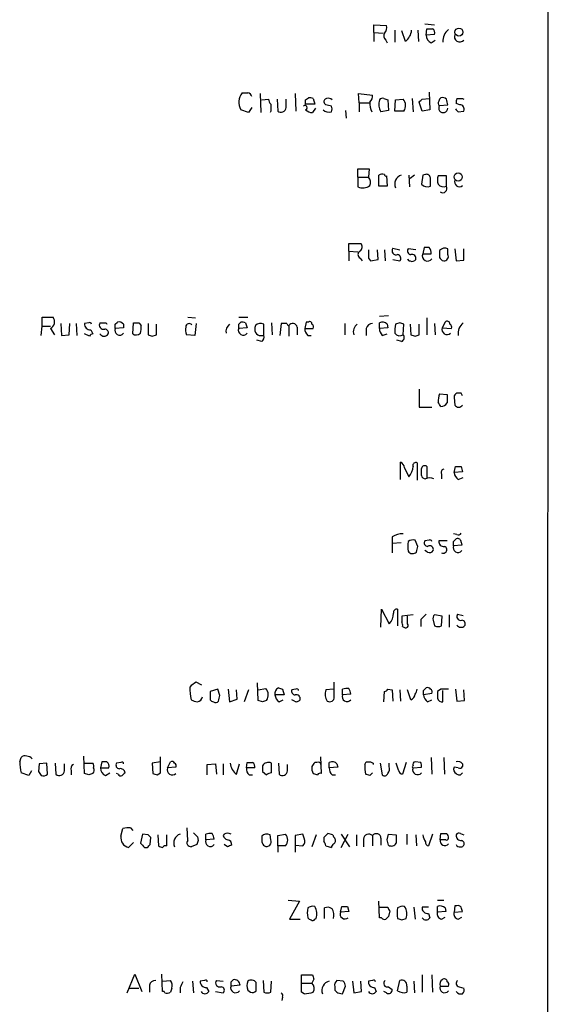
# Model space of a CAD drawing. Extents: x 2 to 1045, y 13 to 891.
# Drawn here: x 981 to 1045, y 504 to 623 of the extents above; entities that cross this region are included whole.
import ezdxf

# ---------------------------------------------------------------- set-up
doc = ezdxf.new("R2010")
doc.units = 0
doc.header["$MEASUREMENT"] = 0
doc.layers.add('MAIN', color=5, linetype='CONTINUOUS')

msp = doc.modelspace()

# ---------------------------------------------------------------- linework, layer by layer
at = {"layer": 'MAIN'}
for p, q in [((1044.7867, 858.1813), (1044.6173, 57.9967)), ((1023.62, 621.9613), (1023.62, 622.8927)), ((1023.62, 622.8927), (1025.144, 622.808)), ((1029.8007, 622.9773), (1030.986, 622.8927)), ((1029.97, 621.6227), (1030.0547, 622.3847)), ((1023.62, 621.9613), (1023.62, 620.8607)), ((1023.62, 621.9613), (1024.7207, 621.8767)), ((1026.16, 622.2153), (1026.16, 620.776)), ((1027.43, 620.8607), (1027.0067, 622.1307)), ((1028.954, 622.2153), (1029.0387, 620.8607)), ((1030.986, 621.7073), (1029.97, 621.6227)), ((1025.0593, 621.03), (1025.2287, 620.6913)), ((1030.5627, 620.6913), (1031.0707, 621.03)), ((1009.8193, 614.5107), (1009.904, 612.2247)), ((1014.0527, 614.5107), (1014.1373, 612.394)), ((1015.3227, 613.7487), (1015.6613, 614.0027)), ((1016.254, 613.918), (1016.4233, 613.2407)), ((1021.842, 613.41), (1021.7573, 614.5107)), ((1021.7573, 614.5107), (1023.4507, 614.3413)), ((1024.8053, 613.918), (1025.3133, 613.7487)), ((1028.2767, 613.918), (1028.3613, 612.3093)), ((1029.462, 613.8333), (1030.3087, 613.918)), ((1030.3087, 614.68), (1030.3933, 612.5633)), ((1034.3727, 613.918), (1034.542, 613.8333)), ((1008.8033, 612.8173), (1008.38, 612.2247)), ((1009.9887, 613.7487), (1010.8353, 613.8333)), ((1011.8513, 613.8333), (1011.936, 612.394)), ((1012.952, 612.8173), (1012.952, 613.8333)), ((1016.4233, 613.2407), (1015.3227, 613.2407)), ((1016.508, 612.7327), (1016.1693, 612.2247)), ((1017.778, 613.156), (1017.6087, 613.3253)), ((1021.842, 613.41), (1021.842, 612.3093)), ((1021.842, 613.41), (1023.0273, 613.41)), ((1025.3133, 613.7487), (1025.398, 612.4787)), ((1026.16, 612.394), (1026.2447, 613.7487)), ((1026.2447, 613.7487), (1027.176, 613.8333)), ((1029.462, 612.394), (1029.1233, 613.4947)), ((1031.5787, 613.0713), (1032.5947, 613.156)), ((1034.034, 613.156), (1033.6107, 613.3253)), ((1008.38, 612.2247), (1007.4487, 612.5633)), ((1011.0893, 612.394), (1011.0047, 612.2247)), ((1020.1487, 612.4787), (1020.2333, 611.5473)), ((1025.398, 612.4787), (1024.4667, 612.3093)), ((1027.2607, 612.394), (1026.16, 612.394)), ((1030.3933, 612.5633), (1029.462, 612.394)), ((1033.8647, 612.3093), (1034.542, 612.394)), ((1021.6727, 604.3507), (1021.6727, 605.3667)), ((1021.6727, 605.3667), (1023.0273, 605.3667)), ((1021.6727, 604.3507), (1021.6727, 603.1653)), ((1021.6727, 604.3507), (1022.9427, 604.3507)), ((1023.0273, 605.3667), (1022.9427, 604.3507)), ((1024.2127, 603.25), (1024.2127, 604.6047)), ((1025.144, 604.52), (1025.2287, 603.25)), ((1027.8533, 604.6047), (1027.938, 603.1653)), ((1028.5307, 604.6047), (1028.0227, 604.1813)), ((1029.5467, 604.6047), (1029.3773, 603.504)), ((1029.8853, 604.6893), (1029.5467, 604.6047)), ((1032.4253, 604.52), (1031.4093, 604.52)), ((1032.4253, 603.25), (1032.4253, 604.52)), ((1025.2287, 603.25), (1024.2127, 603.25)), ((1020.572, 595.376), (1020.572, 596.3073)), ((1020.572, 596.3073), (1022.0113, 596.3073)), ((1020.572, 595.376), (1020.572, 594.1907)), ((1020.572, 595.376), (1021.6727, 595.2913)), ((1024.128, 594.36), (1024.0433, 595.5453)), ((1024.89, 595.5453), (1024.9747, 594.1907)), ((1025.906, 595.7147), (1026.7527, 595.5453)), ((1028.7, 595.5453), (1027.7687, 595.63)), ((1029.716, 595.7993), (1029.5467, 595.0373)), ((1029.5467, 595.0373), (1030.5627, 595.0373)), ((1030.3087, 595.7993), (1029.716, 595.7993)), ((1032.5947, 594.9527), (1032.5947, 595.63)), ((1033.4413, 595.63), (1033.6107, 594.1907)), ((1034.542, 594.2753), (1034.542, 595.63)), ((1021.9267, 594.5293), (1022.1807, 594.1907)), ((1022.9427, 594.5293), (1023.1967, 594.1907)), ((1023.1967, 594.1907), (1024.128, 594.36)), ((1025.906, 594.36), (1026.7527, 594.1907)), ((1033.6107, 594.1907), (1034.542, 594.2753)), ((983.3187, 586.232), (983.3187, 587.3327)), ((983.3187, 587.3327), (984.6733, 587.3327)), ((985.6047, 586.5707), (985.6893, 585.1313)), ((986.6207, 585.216), (986.7053, 586.5707)), ((987.4673, 586.5707), (987.552, 585.1313)), ((988.9913, 586.6553), (988.4833, 586.5707)), ((991.108, 586.6553), (991.1927, 586.486)), ((992.2087, 586.486), (992.4627, 586.74)), ((993.2247, 586.486), (993.2247, 586.0627)), ((994.3253, 585.3007), (994.41, 586.6553)), ((995.0873, 586.6553), (995.3413, 586.3167)), ((996.188, 586.5707), (996.188, 585.216)), ((997.204, 585.216), (997.204, 586.486)), ((1001.014, 587.3327), (1001.9453, 587.248)), ((1002.03, 586.5707), (1001.8607, 585.1313)), ((1007.1947, 587.3327), (1008.2953, 587.3327)), ((1007.1947, 586.486), (1007.4487, 586.74)), ((1008.0413, 586.6553), (1008.2107, 586.0627)), ((1010.2427, 585.1313), (1010.2427, 586.486)), ((1011.174, 586.6553), (1011.2587, 585.216)), ((1012.3593, 586.5707), (1012.19, 585.1313)), ((1013.0367, 586.5707), (1012.3593, 586.5707)), ((1015.4073, 586.74), (1015.238, 585.978)), ((1015.6613, 586.74), (1015.4073, 586.74)), ((1020.064, 586.5707), (1020.064, 585.216)), ((1025.398, 587.502), (1024.2973, 587.4173)), ((1024.2973, 585.978), (1024.2973, 586.6553)), ((1025.2287, 586.486), (1025.3133, 586.0627)), ((1026.7527, 586.6553), (1026.2447, 586.486)), ((1027.176, 585.216), (1027.2607, 586.486)), ((1028.0227, 586.486), (1028.1073, 585.216)), ((1029.1233, 585.216), (1029.1233, 586.486)), ((1030.0547, 587.248), (1030.0547, 585.216)), ((1030.986, 586.5707), (1031.0707, 585.216)), ((1032.256, 586.74), (1031.9173, 586.0627)), ((983.234, 585.1313), (983.3187, 586.232)), ((983.3187, 586.232), (984.3347, 586.232)), ((984.3347, 585.978), (984.8427, 585.216)), ((985.6893, 585.1313), (986.6207, 585.216)), ((989.076, 585.0467), (988.4833, 585.3007)), ((989.2453, 585.8087), (989.4993, 585.3007)), ((993.2247, 586.0627), (992.2087, 585.978)), ((996.696, 585.0467), (997.204, 585.216)), ((1001.8607, 585.1313), (1000.8447, 585.216)), ((1008.2107, 586.0627), (1007.1947, 585.978)), ((1013.2907, 586.3167), (1013.2907, 585.0467)), ((1014.3067, 586.1473), (1014.3067, 585.216)), ((1015.238, 585.978), (1016.254, 585.978)), ((1022.6887, 585.978), (1022.6887, 585.1313)), ((1025.3133, 586.0627), (1024.2973, 585.978)), ((1024.636, 585.1313), (1025.2287, 585.3007)), ((1028.6153, 585.0467), (1029.1233, 585.216)), ((1031.9173, 586.0627), (1033.018, 585.978)), ((1009.9887, 584.3693), (1009.396, 584.5387)), ((1009.904, 585.1313), (1010.2427, 585.1313)), ((1015.5767, 585.1313), (1016, 585.1313)), ((1027.0067, 584.3693), (1026.414, 584.5387)), ((1029.1233, 578.612), (1029.1233, 576.4107)), ((1031.5787, 578.0193), (1032.51, 577.9347)), ((1034.2033, 578.104), (1033.6953, 578.104)), ((1033.3567, 577.596), (1033.4413, 576.6647)), ((1029.1233, 576.4107), (1030.6473, 576.4107)), ((1026.8373, 567.6053), (1026.8373, 569.722)), ((1028.8693, 569.6373), (1028.8693, 567.5207)), ((1027.3453, 569.0447), (1027.8533, 567.944)), ((1030.0547, 569.214), (1030.0547, 567.8593)), ((1033.3567, 568.452), (1033.526, 569.214)), ((1034.3727, 568.5367), (1033.3567, 568.452)), ((1034.2033, 569.214), (1034.3727, 568.5367)), ((1031.8327, 568.2827), (1031.8327, 567.69)), ((1033.8647, 567.6053), (1034.4573, 567.8593)), ((1025.8213, 560.6627), (1025.8213, 559.816)), ((1028.954, 559.4773), (1028.6153, 560.2393)), ((1030.3087, 560.2393), (1029.8007, 560.1547)), ((1032.51, 560.1547), (1031.494, 560.1547)), ((1033.6953, 560.9167), (1033.272, 561.0013)), ((1033.272, 560.07), (1033.6107, 560.4087)), ((1026.922, 559.9007), (1025.8213, 559.816)), ((1025.8213, 559.816), (1025.8213, 558.7153)), ((1030.1393, 558.8), (1029.8007, 558.9693)), ((1034.288, 559.6467), (1033.272, 559.562)), ((1034.2033, 559.9853), (1034.288, 559.6467)), ((1024.4667, 549.656), (1024.5513, 551.8573)), ((1024.5513, 551.8573), (1025.4827, 550.0793)), ((1026.4987, 551.8573), (1026.4987, 549.8253)), ((1028.3613, 551.18), (1027.0067, 551.0107)), ((1027.684, 550.0793), (1027.684, 551.0107)), ((1029.2927, 550.5873), (1029.2927, 549.7407)), ((1030.8167, 550.5027), (1030.986, 549.8253)), ((1031.9173, 551.0107), (1030.986, 551.18)), ((1031.8327, 549.8253), (1031.9173, 551.0107)), ((1032.764, 551.18), (1032.764, 549.656)), ((1033.78, 551.2647), (1034.4573, 551.0953)), ((1027.0913, 549.7407), (1027.2607, 549.656)), ((1002.7073, 542.6287), (1002.03, 542.9673)), ((1004.6547, 542.1207), (1003.7233, 541.8667)), ((1004.9087, 541.3587), (1004.6547, 542.1207)), ((1005.9247, 542.1207), (1006.094, 540.5967)), ((1009.5653, 540.766), (1009.4807, 542.8827)), ((1009.5653, 542.036), (1010.4967, 542.2053)), ((1012.5287, 542.1207), (1012.698, 541.4433)), ((1014.1373, 542.1207), (1013.6293, 542.036)), ((1018.7093, 542.1207), (1017.778, 542.036)), ((1018.794, 541.1893), (1018.794, 542.9673)), ((1019.81, 541.4433), (1019.81, 542.1207)), ((1025.3133, 542.1207), (1025.8213, 542.036)), ((1029.6313, 541.9513), (1029.97, 542.29)), ((1031.748, 542.1207), (1031.3247, 541.8667)), ((1033.526, 542.1207), (1033.6953, 540.6813)), ((1003.7233, 541.8667), (1003.7233, 540.8507)), ((1006.094, 540.5967), (1007.0253, 540.9353)), ((1007.0253, 540.9353), (1006.9407, 542.036)), ((1008.38, 542.036), (1007.872, 540.5967)), ((1012.698, 541.4433), (1011.5973, 541.4433)), ((1020.826, 541.528), (1019.81, 541.4433)), ((1024.8053, 540.5967), (1024.89, 541.8667)), ((1025.8213, 542.036), (1025.906, 540.6813)), ((1026.7527, 542.036), (1026.8373, 540.6813)), ((1028.1073, 540.8507), (1027.684, 542.036)), ((1030.6473, 541.6127), (1029.6313, 541.4433)), ((1032.002, 540.5967), (1032.002, 541.9513)), ((1034.6267, 540.766), (1034.542, 542.036)), ((1010.0733, 540.5967), (1009.5653, 540.766)), ((1012.1053, 540.5967), (1012.6133, 540.8507)), ((1013.968, 540.6813), (1013.6293, 540.8507)), ((1030.1393, 540.5967), (1030.6473, 540.8507)), ((1033.6953, 540.6813), (1034.6267, 540.766)), ((980.6093, 533.3153), (980.7787, 533.8233)), ((988.4833, 531.876), (988.3987, 533.9927)), ((997.712, 531.9607), (997.712, 533.908)), ((1017.27, 531.876), (1017.1853, 533.908)), ((1030.5627, 533.8233), (1030.6473, 531.7913)), ((1032.0867, 533.8233), (1032.1713, 531.7913)), ((982.98, 533.0613), (982.8953, 532.13)), ((983.9113, 533.146), (982.98, 533.0613)), ((983.996, 531.7913), (983.9113, 533.146)), ((984.9273, 533.146), (985.012, 531.7913)), ((986.028, 532.2147), (986.028, 533.0613)), ((988.4833, 533.146), (989.4993, 533.146)), ((990.6, 533.3153), (990.4307, 532.5533)), ((990.4307, 532.5533), (991.4467, 532.5533)), ((991.1927, 533.3153), (990.6, 533.3153)), ((992.886, 533.2307), (992.378, 533.146)), ((997.712, 533.3153), (996.696, 533.146)), ((996.696, 533.146), (996.7807, 531.876)), ((998.5587, 532.5533), (998.8973, 533.3153)), ((999.5747, 532.638), (998.5587, 532.5533)), ((1003.3847, 532.9767), (1004.4007, 533.0613)), ((1003.3847, 531.7067), (1003.3847, 532.9767)), ((1004.4007, 533.0613), (1004.4853, 531.7913)), ((1005.332, 533.0613), (1005.332, 531.7067)), ((1006.9407, 531.7913), (1007.2793, 533.0613)), ((1008.126, 532.5533), (1008.2107, 533.2307)), ((1009.142, 532.5533), (1008.126, 532.5533)), ((1011.174, 531.9607), (1011.174, 533.146)), ((1012.0207, 533.146), (1012.1053, 531.7913)), ((1013.1213, 532.2147), (1013.1213, 532.9767)), ((1016.6773, 533.2307), (1016.4233, 533.2307)), ((1018.2013, 532.5533), (1018.2013, 533.2307)), ((1019.2173, 532.638), (1018.2013, 532.5533)), ((1019.1327, 533.0613), (1019.2173, 532.638)), ((1022.5193, 532.9767), (1022.6887, 533.3153)), ((1023.5353, 533.146), (1023.5353, 532.9767)), ((1024.382, 533.146), (1024.636, 531.7067)), ((1025.4827, 532.7227), (1025.4827, 533.146)), ((1026.5833, 532.2993), (1026.3293, 533.146)), ((1027.5147, 533.2307), (1027.0913, 531.7913)), ((1028.3613, 532.5533), (1029.3773, 532.638)), ((1029.2927, 533.2307), (1028.6153, 533.3153)), ((1033.8647, 532.5533), (1033.3567, 532.638)), ((1034.3727, 533.0613), (1034.3727, 532.7227)), ((981.71, 531.622), (980.7787, 531.9607)), ((982.0487, 532.2147), (981.71, 531.622)), ((986.8747, 532.2147), (986.8747, 531.7067)), ((988.9913, 531.7067), (988.4833, 531.876)), ((991.0233, 531.622), (991.5313, 531.9607)), ((992.5473, 531.7913), (992.378, 531.876)), ((997.2887, 531.7067), (997.712, 531.9607)), ((1008.4647, 531.7067), (1008.888, 531.7067)), ((1010.0733, 532.13), (1010.5813, 531.7067)), ((1018.54, 531.7067), (1018.9633, 531.7067)), ((1023.112, 531.622), (1022.604, 531.7913)), ((992.886, 524.256), (993.14, 525.1873)), ((994.0713, 525.272), (994.3253, 524.9333)), ((995.5107, 524.51), (995.2567, 523.4093)), ((996.188, 524.4253), (995.5107, 524.51)), ((997.3733, 524.4253), (997.458, 523.0707)), ((998.474, 523.0707), (998.474, 524.4253)), ((1001.014, 523.748), (1000.9293, 525.272)), ((1002.1993, 524.1713), (1002.284, 523.748)), ((1003.2153, 523.8327), (1003.2153, 524.51)), ((1005.4167, 524.51), (1005.332, 524.3407)), ((1011.0893, 523.8327), (1011.0047, 524.4253)), ((1011.936, 524.3407), (1012.8673, 524.51)), ((1011.936, 523.0707), (1011.936, 524.3407)), ((1014.984, 524.51), (1014.0527, 524.3407)), ((1014.0527, 524.3407), (1014.0527, 523.1553)), ((1015.1533, 524.002), (1014.984, 524.51)), ((1016.5927, 524.4253), (1016.0847, 522.986)), ((1018.6247, 524.4253), (1018.032, 524.5947)), ((1019.6407, 524.51), (1020.6567, 522.986)), ((1019.6407, 522.9013), (1020.4873, 524.51)), ((1021.5033, 524.4253), (1021.5033, 523.0707)), ((1023.4507, 524.3407), (1023.4507, 523.0707)), ((1025.2287, 523.8327), (1025.398, 524.51)), ((1025.398, 524.51), (1026.3293, 524.4253)), ((1027.5993, 524.51), (1027.5993, 523.24)), ((1028.7, 524.4253), (1028.7847, 523.0707)), ((1030.732, 524.51), (1030.224, 523.0707)), ((1031.6633, 523.8327), (1031.748, 524.5947)), ((1034.1187, 524.5947), (1034.542, 524.4253)), ((994.41, 523.494), (993.8173, 522.9013)), ((996.442, 523.24), (996.5267, 524.0867)), ((1002.1147, 523.24), (1001.4373, 522.986)), ((1004.2313, 523.9173), (1003.2153, 523.8327)), ((1005.84, 522.986), (1005.4167, 523.24)), ((1011.936, 523.0707), (1011.936, 522.3087)), ((1012.8673, 523.0707), (1011.936, 523.0707)), ((1014.0527, 523.1553), (1014.0527, 522.3087)), ((1014.0527, 523.1553), (1014.984, 523.0707)), ((1017.524, 524.0867), (1017.524, 523.6633)), ((1017.778, 523.0707), (1018.4553, 522.9013)), ((1022.35, 523.9173), (1022.35, 522.986)), ((1024.4667, 524.002), (1024.4667, 523.1553)), ((1032.3407, 523.8327), (1031.6633, 523.8327)), ((995.7647, 522.9013), (996.1033, 522.9013)), ((1013.206, 516.4667), (1014.5607, 516.382)), ((1014.5607, 516.382), (1013.3753, 514.1807)), ((1024.2973, 514.35), (1024.2127, 516.382)), ((1031.3247, 516.4667), (1032.0867, 516.4667)), ((1033.4413, 515.7893), (1033.3567, 515.0273)), ((1033.6953, 515.7893), (1033.4413, 515.7893)), ((1017.6087, 514.2653), (1017.6087, 515.5353)), ((1019.556, 515.0273), (1019.7253, 515.7047)), ((1020.572, 515.112), (1019.556, 515.0273)), ((1020.4027, 515.7047), (1020.572, 515.112)), ((1024.2973, 515.62), (1025.3133, 515.62)), ((1025.5673, 515.1967), (1025.398, 514.5193)), ((1028.446, 515.62), (1028.6153, 514.1807)), ((1030.224, 515.62), (1029.462, 515.62)), ((1030.224, 514.858), (1030.3933, 514.35)), ((1031.3247, 515.0273), (1031.3247, 515.7047)), ((1032.3407, 515.112), (1031.3247, 515.0273)), ((1032.256, 515.5353), (1032.3407, 515.112)), ((1033.3567, 515.0273), (1034.3727, 515.112)), ((1013.3753, 514.1807), (1014.6453, 514.1807)), ((1016.4233, 514.1807), (1016.5927, 514.2653)), ((1024.5513, 514.35), (1024.2973, 514.35)), ((1027.0067, 514.096), (1027.5147, 514.2653)), ((1031.8327, 514.1807), (1032.256, 514.4347)), ((1033.8647, 514.1807), (1034.288, 514.4347)), ((993.648, 505.206), (994.5793, 507.492)), ((994.5793, 507.492), (995.426, 505.3753)), ((997.966, 505.3753), (997.8813, 507.492)), ((1014.8147, 506.3913), (1014.8147, 507.4073)), ((1014.8147, 507.4073), (1016.1693, 507.4073)), ((1029.462, 507.4073), (1029.462, 505.2907)), ((1030.6473, 507.4073), (1030.732, 505.2907)), ((997.966, 506.6453), (998.8973, 506.73)), ((1001.6067, 506.6453), (1001.6913, 505.206)), ((1003.046, 506.73), (1002.538, 506.6453)), ((1004.4853, 506.73), (1005.332, 506.6453)), ((1006.2633, 506.5607), (1006.5173, 506.8147)), ((1009.3113, 505.46), (1009.3113, 506.476)), ((1010.158, 506.73), (1010.2427, 505.2907)), ((1011.0893, 505.2907), (1011.174, 506.6453)), ((1014.8147, 506.3913), (1016.0847, 506.3913)), ((1014.8147, 505.2907), (1014.8147, 506.3913)), ((1016.3387, 506.8993), (1016.0847, 506.3913)), ((1019.8947, 506.6453), (1019.1327, 506.73)), ((1020.9953, 506.6453), (1021.1647, 505.206)), ((1022.096, 505.3753), (1022.0113, 506.6453)), ((1023.4507, 506.73), (1022.9427, 506.6453)), ((1026.4987, 505.46), (1026.7527, 506.73)), ((1028.446, 506.6453), (1028.5307, 505.206)), ((993.902, 505.7987), (995.0873, 505.7987)), ((996.3573, 506.1373), (996.3573, 505.2907)), ((999.0667, 505.7987), (998.8973, 505.2907)), ((1000.0827, 505.8833), (1000.0827, 505.206)), ((1003.3, 505.8833), (1003.554, 505.3753)), ((1004.4007, 505.3753), (1005.332, 505.206)), ((1007.364, 506.1373), (1006.2633, 506.0527)), ((1008.2953, 505.5447), (1008.634, 505.2907)), ((1015.1533, 505.1213), (1014.8147, 505.2907)), ((1018.8787, 505.968), (1018.8787, 505.5447)), ((1019.2173, 505.206), (1019.81, 505.1213)), ((1019.81, 505.1213), (1020.1487, 506.0527)), ((1021.1647, 505.206), (1022.096, 505.3753)), ((1023.7047, 505.8833), (1023.874, 505.3753)), ((1025.144, 505.206), (1024.8053, 505.3753)), ((1025.398, 505.968), (1025.8213, 505.6293)), ((1027.5993, 506.0527), (1027.5993, 505.2907)), ((1031.6633, 506.0527), (1032.6793, 506.0527)), ((1033.9493, 505.968), (1034.542, 505.7987)), ((1012.5287, 504.698), (1012.444, 504.2747))]:
    msp.add_line(p, q, dxfattribs=at)
for centre, radius in [((1033.9411, 621.9856), 0.4863), ((1033.8393, 604.3882), 0.4976)]:
    msp.add_circle(centre, radius, dxfattribs=at)
for centre, radius, start, end in [((1024.241, 622.554), 0.938, 313.777634, 15.710475), ((1030.3934, 791.7346), 169.3502, 269.885409, 270.114558), ((1030.3846, 621.8681), 0.6225, 345.030639, 56.080199), ((1033.7121, 620.9285), 1.7169, 126.98136, 185.095933), ((1025.4404, 621.5465), 0.6419, 149.039305, 233.578205), ((1026.2901, 622.3935), 1.9102, 306.637138, 354.647255), ((1030.9215, 621.5739), 0.9528, 177.064019, 247.876971), ((1034.034, 621.4374), 0.6513, 155.516728, 321.271485), ((1009.0849, 613.45), 1.861, 142.018629, 208.454434), ((1007.9567, 783.8952), 169.3002, 269.885375, 270.114592), ((1008.2438, 614.017), 0.5806, 15.484491, 84.910999), ((1015.8305, 613.0705), 0.9474, 63.448472, 100.287538), ((1017.9333, 613.537), 0.3875, 100.497939, 213.11188), ((1018.0744, 613.3255), 0.6292, 42.268789, 109.661787), ((1022.4652, 614.2445), 0.9902, 310.782042, 5.60984), ((1024.636, 613.5791), 0.3788, 63.45524, 153.401126), ((1032.0441, 613.5372), 0.5517, 122.460041, 175.623597), ((1031.9596, 613.4098), 0.6295, 42.282873, 109.640967), ((1034.5419, 613.4948), 0.9465, 153.440363, 190.316217), ((1034.034, 783.2679), 169.3502, 269.885409, 270.114592), ((1011.7923, 613.8927), 0.9588, 183.551733, 222.844497), ((1222.7391, 612.8173), 211.6502, 179.885381, 180.114592), ((1012.3394, 612.8566), 0.6138, 228.910671, 356.329346), ((1015.2608, 612.8141), 0.2583, 283.864104, 138.060611), ((888.3227, 613.4947), 127.0003, 359.885409, 0.114591), ((975.7843, 443.7169), 174.5654, 75.851179, 76.080322), ((1017.8204, 612.648), 0.7196, 331.921424, 28.078576), ((1025.7997, 613.4507), 2.6881, 179.062102, 205.126475), ((1025.7962, 613.1954), 1.5977, 159.739012, 213.683105), ((1026.2899, 613.059), 1.1767, 325.588776, 41.147908), ((944.6552, 698.3265), 119.7134, 314.876914, 315.106131), ((1031.7339, 613.3582), 0.3262, 137.33528, 241.588605), ((1032.0394, 612.7601), 0.556, 145.961217, 357.175163), ((863.2085, 571.1505), 174.5169, 13.927616, 14.156831), ((1034.034, 612.6056), 0.5503, 337.386542, 90), ((1016.0725, 613.2105), 0.9905, 220.799562, 275.608144), ((1018.1707, 613.3299), 1.0595, 226.346088, 285.581425), ((1118.3953, 697.1786), 119.7841, 224.885442, 225.114558), ((1022.3501, 603.7298), 0.8583, 332.59001, 46.335951), ((1024.6547, 603.8194), 0.9011, 74.864215, 119.372647), ((1025.0594, 604.6682), 0.1707, 172.899962, 299.719894), ((1027.2759, 603.5349), 1.1268, 108.304706, 203.771462), ((1030.0171, 604.2472), 0.4613, 2.335786, 106.600508), ((1032.8922, 604.012), 1.5675, 161.089977, 198.910024), ((1022.2282, 604.6449), 1.5804, 249.421891, 304.001772), ((1030.1309, 604.2578), 1.0659, 225.007602, 289.004403), ((776.478, 603.758), 254.0005, 359.885409, 0.114591), ((1032.0867, 604.0545), 0.8729, 219.09959, 292.825376), ((1031.9714, 602.9934), 0.5214, 233.782786, 29.480464), ((1033.9909, 603.7888), 0.5932, 157.897263, 310.056585), ((1021.57, 595.8779), 0.6157, 305.401383, 44.216978), ((1022.1525, 594.9526), 0.4798, 118.071082, 241.923298), ((1276.9425, 595.0373), 254.0003, 179.885409, 180.114592), ((1026.3158, 595.4219), 0.5036, 144.454388, 291.296456), ((1026.4281, 594.5058), 0.4524, 315.850821, 81.022765), ((1028.1073, 595.376), 0.4233, 143.124688, 270), ((1028.2343, 594.487), 0.4827, 344.745922, 105.254078), ((1030.12, 594.7837), 0.6269, 156.137735, 327.263126), ((1029.8006, 595.2066), 0.7807, 347.475173, 49.394725), ((1243.2285, 595.0373), 211.6502, 179.885381, 180.114592), ((1032.1995, 594.8682), 0.8582, 62.58101, 136.336171), ((1032.1375, 594.7072), 0.519, 264.38278, 28.234203), ((1027.9802, 594.4869), 0.2992, 188.108436, 278.165305), ((1028.2767, 594.6141), 0.4937, 239.040224, 329.024302), ((1032.2031, 594.8469), 0.6664, 200.455419, 259.941222), ((983.9233, 586.8005), 0.9196, 296.57341, 35.359512), ((989.1606, 586.486), 0.6826, 172.87186, 277.12814), ((989.1183, 586.486), 0.2117, 0, 126.875312), ((990.791, 586.39), 0.5182, 149.197458, 286.560509), ((990.727, 777.1551), 190.5002, 269.885409, 270.114592), ((865.2087, 586.232), 127.0003, 359.885409, 0.114591), ((992.6319, 585.9776), 0.7809, 40.61721, 102.512892), ((994.7487, 755.9552), 169.3002, 269.885375, 270.114592), ((1001.1833, 586.1473), 0.4233, 36.867191, 180), ((1006.7076, 585.6183), 1.0627, 125.266302, 192.664473), ((880.1947, 586.232), 127.0003, 359.885409, 0.114591), ((1007.6181, 585.8101), 0.9452, 63.402419, 100.324365), ((1009.8475, 585.7242), 0.8582, 62.58101, 136.336171), ((1013.3327, 586.6127), 0.299, 188.075896, 261.924104), ((1013.7648, 586.0287), 0.5547, 12.345078, 148.72271), ((1015.8307, 586.5424), 0.2602, 347.480746, 130.60607), ((1015.9152, 586.1473), 0.3787, 333.44848, 63.414653), ((1022.2651, 585.5548), 1.1513, 126.021885, 197.112973), ((1023.4153, 585.83), 0.7415, 87.263766, 168.48701), ((1024.6516, 585.9577), 0.7824, 42.472209, 116.925294), ((1029.5041, 585.6816), 3.3572, 166.136778, 185.063402), ((984.6842, 459.5782), 133.8594, 71.45383, 71.683027), ((1032.51, 586.5142), 0.3399, 355.240558, 138.363661), ((1032.6792, 586.1473), 0.3787, 333.44848, 63.414653), ((1035.3817, 585.4186), 1.544, 126.777126, 190.724062), ((989.542, 584.7498), 0.5526, 94.432107, 147.497791), ((990.854, 585.6468), 0.6147, 214.266574, 325.733426), ((990.9199, 585.4324), 0.4613, 343.411395, 87.664214), ((992.7591, 585.7543), 0.5941, 157.881617, 321.602268), ((994.7299, 586.0155), 0.8214, 240.488731, 309.893097), ((992.9699, 586.0626), 2.385, 343.501866, 6.116015), ((1038.7645, 712.1237), 133.8593, 251.453817, 251.683013), ((1003.1287, 585.8932), 2.3823, 173.877066, 196.514952), ((1007.7451, 585.7543), 0.5941, 157.881617, 321.602268), ((1010.2424, 585.8933), 1.1004, 157.370923, 202.624271), ((1009.8194, 585.8086), 0.6826, 209.738635, 277.119811), ((1016.2238, 585.8813), 0.9905, 174.397613, 229.212375), ((1025.2831, 585.8813), 0.9905, 174.397613, 229.212375), ((1026.7557, 585.8267), 0.7414, 216.537595, 304.536784), ((1026.6873, 584.8734), 0.5968, 302.358529, 35.03213), ((1070.6838, 712.1237), 133.8593, 251.453817, 251.683013), ((1032.5056, 585.8444), 0.6275, 159.641662, 312.972106), ((1009.6076, 584.9197), 0.6694, 304.698943, 18.426829), ((1034.5452, 577.0026), 3.1359, 161.082022, 179.98721), ((1033.8053, 577.6638), 0.4537, 104.030118, 188.59446), ((949.633, 535.5947), 94.6529, 26.457173, 26.68641), ((904.5671, 492.0666), 152.6538, 33.578089, 33.807251), ((1031.7055, 577.4692), 0.9748, 272.498744, 325.617102), ((1286.5098, 577.4267), 254.0003, 179.885409, 180.114592), ((1033.907, 576.94), 0.541, 210.589588, 329.410412), ((1026.5352, 568.9662), 0.8139, 5.534773, 68.212969), ((1028.7, 569.324), 0.3561, 61.614249, 197.992303), ((1026.5058, 569.2196), 1.8555, 316.570102, 359.827079), ((1029.8007, 568.8611), 0.4348, 54.255523, 166.852289), ((817.7273, 568.5367), 211.6504, 359.885382, 0.114591), ((1032.1572, 568.4944), 0.3874, 100.48609, 213.119959), ((1034.457, 568.5364), 1.1035, 184.386361, 237.538365), ((1033.8647, 738.5139), 169.3002, 269.885375, 270.114592), ((1029.937, 568.2686), 0.5809, 195.507742, 264.893975), ((1030.3933, 566.5896), 1.212, 65.219577, 114.780423), ((1027.0573, 558.5971), 2.4071, 87.173492, 120.895178), ((1031.062, 559.4773), 3.3462, 169.79761, 190.200705), ((1028.3613, 559.3083), 0.965, 74.739674, 127.882794), ((1030.1393, 559.9006), 0.4233, 143.113861, 270), ((1030.4357, 560.07), 0.2116, 0, 126.875312), ((1032.0867, 560.07), 0.5987, 171.867191, 278.123335), ((906.272, 559.816), 127.0003, 359.885409, 0.114591), ((1033.78, 560.0192), 0.4247, 355.421237, 113.492649), ((1033.8647, 561.2552), 0.3785, 243.414641, 333.448488), ((1028.3113, 559.2579), 0.6586, 214.520173, 315.953509), ((859.562, 601.4592), 174.5168, 345.851156, 346.080363), ((1030.3933, 559.1104), 0.4462, 341.569111, 124.694341), ((1030.3933, 559.2235), 0.4938, 239.046192, 329.020326), ((1032.0526, 559.0738), 0.4206, 238.4755, 73.607385), ((1033.8224, 559.3383), 0.5941, 157.881617, 321.602268), ((1026.4281, 551.4199), 0.4431, 80.831064, 189.168936), ((1024.1339, 551.3554), 1.8568, 316.586475, 359.811771), ((1196.3566, 550.672), 169.3502, 179.885409, 180.114592), ((1198.9937, 381.5886), 239.4974, 134.889638, 135.118804), ((1031.4092, 550.7144), 0.6292, 132.268789, 199.661787), ((1034.161, 550.9684), 0.4827, 142.12814, 285.254078), ((1034.2879, 550.0793), 0.4234, 323.140927, 89.986468), ((1026.1605, 549.9102), 0.9461, 349.679445, 26.565051), ((1027.4724, 549.8676), 0.2993, 224.986465, 45.013536), ((1031.4094, 550.8423), 1.1016, 247.396939, 292.59826), ((1034.1967, 550.2607), 0.6119, 214.970541, 314.642485), ((1002.834, 541.1473), 1.9897, 113.83384, 141.91135), ((1008.2191, 542.3755), 6.9511, 180.006594, 192.671498), ((1009.6103, 541.4311), 1.1769, 325.590262, 41.134632), ((1012.3169, 541.6127), 0.7393, 113.620945, 193.246733), ((1054.5972, 669.1977), 133.8593, 251.453817, 251.683013), ((1014.2643, 541.9514), 0.2117, 359.972935, 126.875312), ((1020.3602, 540.6389), 1.5806, 82.299482, 110.370222), ((1019.2485, 541.3227), 1.5908, 7.414948, 33.698059), ((1024.8477, 542.4169), 0.5518, 274.396316, 327.536771), ((1027.9138, 542.1794), 0.9573, 317.120783, 356.484521), ((1030.1393, 541.9512), 0.3787, 26.585347, 116.55152), ((1030.3087, 541.7821), 0.3786, 333.421413, 63.434949), ((1032.2136, 309.2709), 232.8503, 89.885408, 90.114567), ((1002.0303, 541.3585), 0.7803, 282.508101, 347.475971), ((835.474, 583.37), 174.5654, 345.845185, 346.074368), ((1012.6979, 541.528), 1.1039, 184.400696, 237.530798), ((1014.0715, 541.9043), 0.4614, 163.41494, 267.66472), ((1014.1798, 540.9778), 0.4825, 344.728219, 105.271781), ((1019.1326, 541.5174), 1.4505, 159.050973, 215.1988), ((1018.2436, 541.1471), 0.5521, 237.539156, 4.384376), ((1020.3603, 541.2195), 0.5941, 157.869051, 321.623377), ((1027.8987, 541.5363), 0.7166, 286.922857, 359.336403), ((902.6313, 541.6973), 127.0003, 359.885409, 0.114591), ((1030.7319, 541.528), 1.1039, 184.400696, 237.530798), ((1242.9745, 541.4433), 211.6502, 179.885381, 180.114592), ((1031.9353, 541.2435), 0.6502, 200.104314, 275.887705), ((1002.2833, 542.1188), 1.5244, 236.291169, 266.841227), ((1004.1888, 541.1468), 0.5517, 212.460041, 265.623597), ((1004.4007, 540.9354), 0.4234, 233.132809, 323.113861), ((1052.6498, 413.689), 133.8593, 108.316987, 108.546184), ((1014.222, 541.1046), 0.4936, 239.034253, 329.044206), ((981.2444, 533.3998), 0.6295, 70.359033, 137.717127), ((981.3924, 533.0189), 0.9759, 40.603205, 86.263254), ((987.0126, 533.4282), 6.4043, 181.010108, 193.246616), ((987.3828, 532.4687), 0.568, 116.574073, 206.56054), ((988.6537, 532.7228), 0.9456, 349.674018, 26.586729), ((989.151, 532.2635), 0.521, 311.950431, 33.793765), ((991.3823, 532.5046), 0.9528, 177.070332, 247.86583), ((990.6846, 532.7226), 0.7807, 347.475173, 49.394725), ((992.7166, 532.892), 0.4233, 143.124688, 270.013536), ((993.013, 533.0614), 0.2117, 359.972935, 126.875312), ((999.1469, 532.3349), 0.6274, 159.629924, 312.991239), ((999.0667, 532.9768), 0.3785, 26.551512, 116.585359), ((999.236, 532.8073), 0.3787, 333.441716, 63.441716), ((1008.081, 533.3244), 1.9106, 185.357598, 233.358605), ((1009.1115, 532.4565), 0.9902, 174.39016, 229.217958), ((1008.5494, 702.5806), 169.3502, 269.885409, 270.114558), ((1008.5406, 532.7141), 0.6225, 345.030639, 56.080199), ((1179.4232, 532.4686), 169.3502, 179.885409, 180.114558), ((1010.8029, 532.3941), 0.8385, 63.731372, 150.475486), ((1017.2273, 532.5109), 1.1621, 169.498468, 213.117088), ((1143.2539, 448.3268), 152.6259, 146.200557, 146.42974), ((1016.8325, 532.9061), 0.3598, 11.316179, 115.553719), ((1019.1868, 532.4565), 0.9902, 174.39016, 229.217958), ((1018.5556, 532.5333), 0.7822, 42.456001, 116.931928), ((1025.4863, 532.593), 2.9917, 172.631261, 195.543691), ((1022.9427, 660.3152), 127.0002, 269.885409, 270.114592), ((1065.696, 617.8906), 94.6529, 243.320357, 243.549513), ((1024.551, 532.4688), 0.9657, 322.1297, 15.24367), ((1028.4037, 532.6803), 0.1339, 108.462013, 251.537987), ((1028.9116, 532.3295), 0.5941, 157.869051, 321.623377), ((1028.6859, 532.9625), 0.3598, 101.316179, 205.553719), ((1028.4461, 532.8075), 0.9465, 349.683783, 26.559637), ((1033.8648, 532.384), 0.5681, 153.43946, 243.425927), ((1033.7801, 532.5536), 0.7803, 40.587756, 102.538365), ((1034.034, 532.8921), 0.3787, 243.44848, 333.428183), ((1110.053, 616.5432), 152.6259, 213.578058, 213.807262), ((983.4457, 532.4685), 0.8726, 255.958979, 309.097681), ((985.4154, 532.2541), 0.6139, 228.922939, 356.320032), ((1031.5678, 404.799), 133.8593, 108.316987, 108.546184), ((992.886, 531.9609), 0.3788, 206.598874, 296.54476), ((992.8244, 531.9068), 0.5721, 5.405678, 100.850351), ((1077.8996, 447.1164), 119.7487, 134.885409, 135.114591), ((1039.3572, 658.7837), 133.8593, 251.453817, 251.683013), ((1011.2336, 531.0032), 0.9594, 93.561805, 132.837328), ((1012.5087, 532.2541), 0.6139, 228.922939, 356.320032), ((1058.8305, 658.7837), 133.8593, 251.453817, 251.683013), ((1017.1007, 531.5372), 0.3787, 63.44848, 153.414653), ((1107.9313, 447.1414), 119.7133, 134.885375, 135.114625), ((1024.9182, 532.0171), 0.4195, 227.724474, 340.347095), ((1027.1763, 532.3843), 0.5991, 188.157154, 261.842846), ((1033.9647, 532.1608), 0.4543, 218.817365, 333.874766), ((994.0938, 524.0888), 1.2193, 172.118436, 256.892673), ((993.7617, 523.5135), 1.7855, 80.014884, 110.376521), ((911.7199, 439.5935), 119.7134, 44.893869, 45.123086), ((1000.4367, 523.4401), 1.1269, 108.307936, 203.762711), ((1128.9452, 651.4252), 179.6053, 224.885409, 225.114592), ((1003.7659, 523.0265), 1.5824, 82.322568, 110.362373), ((1002.6528, 523.7117), 1.5919, 7.421011, 33.690068), ((1005.9245, 524.4252), 0.5985, 188.116564, 261.883436), ((1005.84, 523.6631), 0.9468, 63.443068, 116.556932), ((1179.2886, 523.9173), 169.3002, 179.885375, 180.114592), ((1010.6095, 523.6635), 0.8582, 62.58101, 136.336171), ((1012.0686, 523.7904), 1.0751, 317.978325, 42.017716), ((1144.7529, 397.3658), 179.57, 134.885386, 135.114614), ((1019.1749, 524.4676), 0.5518, 184.396316, 237.536771), ((1023.0099, 523.8443), 0.6639, 48.39513, 173.687445), ((1023.8982, 523.9898), 0.5687, 1.229378, 141.898796), ((1280.3291, 523.9173), 254.0003, 179.885409, 180.114592), ((1031.7261, 524.8059), 2.2124, 189.905965, 213.690068), ((1032.0867, 693.8946), 169.3002, 269.885375, 270.114592), ((1032.1081, 524.108), 0.5809, 349.486973, 56.906258), ((1034.1901, 524.3274), 0.5876, 170.409439, 279.590561), ((1033.9494, 524.256), 0.3787, 63.441716, 153.441716), ((1122.5356, 650.1802), 179.6407, 224.885431, 225.114569), ((911.6227, 607.7206), 119.7133, 314.885375, 315.114625), ((1040.062, 649.9859), 133.8752, 251.443679, 251.672862), ((998.3047, 522.732), 0.3787, 63.441716, 153.441716), ((1001.378, 523.4517), 0.4695, 140.854032, 277.256717), ((1129.1917, 481.1715), 133.8593, 161.453816, 161.683013), ((1003.7656, 523.6089), 0.5941, 157.869051, 321.615817), ((1005.7553, 523.24), 0.5987, 351.867191, 81.867191), ((1048.4215, 396.0633), 133.8752, 108.317001, 108.54617), ((1011.0893, 523.9454), 1.1601, 198.42714, 228.939059), ((1010.5813, 523.5787), 0.568, 243.434949, 26.565051), ((1014.3706, 523.6633), 0.8529, 315.988088, 23.39972), ((1016.821, 523.0113), 0.9588, 3.551733, 42.844497), ((1019.0061, 522.8587), 0.5524, 122.493463, 175.577431), ((1018.4554, 523.748), 0.4936, 300.955794, 30.965747), ((855.9692, 481.1705), 174.5533, 13.917656, 14.146846), ((1025.7367, 523.7478), 0.6825, 240.245747, 330.264491), ((1030.3341, 523.511), 0.4539, 171.421795, 255.960695), ((1032.2297, 523.6956), 0.5828, 166.392984, 320.478885), ((1032.4677, 524.002), 0.2116, 233.124688, 0), ((1033.9635, 523.3106), 0.3598, 191.316179, 295.553719), ((1034.2457, 523.1976), 0.2468, 239.02828, 329.048191), ((1034.1469, 523.3529), 0.4195, 317.724474, 70.347095), ((1031.6789, 515.0075), 0.782, 42.44519, 116.932033), ((1033.8647, 515.4508), 0.3785, 26.551512, 116.585359), ((1018.87, 514.9426), 3.3462, 169.79761, 190.200705), ((1016.1694, 514.7732), 0.9655, 74.753209, 127.872902), ((1015.1129, 514.8208), 1.5806, 339.424439, 34.000722), ((1018.0047, 514.7261), 0.9009, 53.544775, 116.075842), ((1017.143, 514.6464), 1.612, 346.324959, 29.930485), ((1020.1056, 514.804), 0.5932, 157.888315, 310.055408), ((1020.064, 685.0546), 169.3502, 269.885409, 270.114592), ((1025.8642, 515.6627), 0.5526, 184.432108, 237.497791), ((1029.7843, 514.9003), 3.3464, 169.061446, 190.938554), ((1027.0914, 514.7732), 0.9655, 74.753209, 127.872902), ((1026.0349, 514.8208), 1.5806, 339.424439, 34.000722), ((1030.1394, 515.5354), 0.6827, 172.88123, 277.11877), ((1031.9226, 514.8103), 0.6361, 160.052295, 261.87372), ((1033.9546, 514.8103), 0.6361, 160.052295, 261.87372), ((907.288, 473.016), 133.8753, 18.327124, 18.556307), ((1016.0423, 514.6462), 0.5518, 212.463229, 265.603684), ((1016.1905, 514.2441), 0.2413, 217.862488, 344.765709), ((1024.8899, 514.5193), 0.3786, 206.565051, 296.578587), ((1109.8911, 429.6626), 119.7487, 134.876984, 135.106133), ((1069.0802, 641.188), 133.8752, 251.45383, 251.682999), ((1029.9277, 514.6252), 0.5408, 210.58047, 329.41414), ((1143.2539, 549.5033), 133.8752, 198.327138, 198.556321), ((997.0841, 505.9891), 0.7417, 87.279935, 168.474956), ((998.2836, 506.1373), 0.8532, 336.617111, 44.002744), ((1169.6019, 421.5721), 189.3281, 153.327138, 153.556321), ((1003.2154, 506.5607), 0.6827, 172.88123, 277.11877), ((1003.173, 506.5607), 0.2117, 0, 126.875312), ((1004.8952, 506.4373), 0.5036, 144.470256, 291.281725), ((879.2633, 506.3067), 127.0003, 359.885409, 0.114591), ((1006.6745, 506.1433), 0.6896, 359.501427, 103.177718), ((1009.7768, 506.095), 1.5804, 159.622594, 200.377406), ((1008.7187, 506.0528), 0.7282, 35.53219, 125.549568), ((1015.4189, 505.7256), 0.9415, 332.490584, 44.995697), ((1018.452, 505.5089), 1.1637, 102.440693, 199.454782), ((1019.5138, 506.1796), 0.6695, 124.698943, 198.426829), ((1019.1917, 505.9933), 0.9588, 3.551733, 42.844497), ((1023.62, 506.5606), 0.6826, 172.87186, 277.12814), ((1023.5777, 506.5607), 0.2116, 0, 126.875312), ((1025.2465, 506.3824), 0.4412, 128.023034, 290.081846), ((1027.0067, 506.1797), 0.6061, 347.903922, 114.776461), ((1032.2006, 506.2969), 0.5902, 118.684059, 204.441545), ((1032.1713, 506.5889), 0.3399, 355.240558, 138.363661), ((1032.3407, 506.2221), 0.3786, 333.421413, 63.434949), ((1034.0235, 506.3843), 0.4228, 125.159639, 259.893907), ((998.0507, 505.2272), 0.1706, 352.862488, 119.765709), ((998.4552, 506.0753), 0.9006, 254.860389, 299.400034), ((1003.0884, 505.6505), 0.5408, 210.58047, 329.41414), ((1005.0074, 505.5211), 0.4524, 315.850821, 81.022765), ((1006.8136, 505.8289), 0.5941, 157.869051, 321.615817), ((1008.8457, 505.8832), 0.6292, 250.338213, 317.731211), ((1010.666, 506.3061), 1.1001, 247.369719, 292.630281), ((1012.19, 504.8673), 0.3787, 333.441716, 63.441716), ((1015.0767, 509.2796), 4.159, 271.055326, 286.44365), ((1103.7104, 590.0128), 119.7133, 224.876948, 225.106165), ((1023.4084, 505.6505), 0.5408, 210.58047, 329.41414), ((1025.3965, 505.5555), 0.4312, 234.15337, 9.855561), ((1027.2269, 506.5319), 1.2959, 235.809599, 286.700938), ((1032.2136, 505.8289), 0.5941, 157.869051, 321.615817), ((1034.161, 505.7562), 0.6693, 214.689739, 288.440363), ((1033.9493, 505.587), 0.6294, 312.276138, 19.655661)]:
    msp.add_arc(centre, radius, start, end, dxfattribs=at)

doc.saveas('drawing.dxf')
